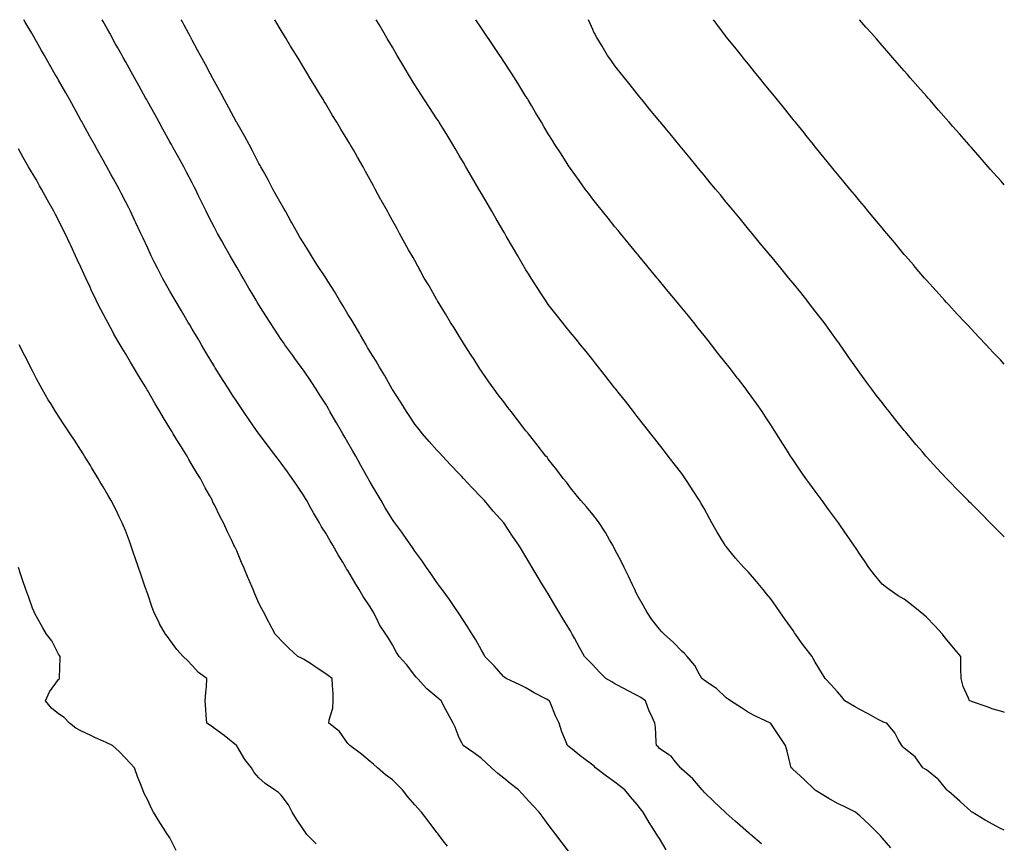
# Model space of a CAD drawing. Units: inches. Extents: x 979043 to 981683, y 7332218 to 7334858.
# Drawn here: x 981241 to 981683, y 7334488 to 7334858 of the extents above; entities that cross this region are included whole.
import ezdxf

# ---------------------------------------------------------------- set-up
doc = ezdxf.new("R2010")
doc.units = ezdxf.units.IN
doc.header["$MEASUREMENT"] = 0
doc.layers.add('Contour_97907332', color=7, linetype='Continuous', true_color=0x1c443f)

msp = doc.modelspace()

# ---------------------------------------------------------------- linework, layer by layer
at = {"layer": 'Contour_97907332'}
for points in [[(981488.05, 7334483.21, 3272), (981484.3, 7334488.17, 3272), (981481.47, 7334491.92, 3272), (981480, 7334493.87, 3272), (981478.05, 7334496.45, 3272), (981475.7, 7334499.57, 3272), (981473.93, 7334501.92, 3272), (981471.1, 7334504.97, 3272), (981468.05, 7334508.31, 3272), (981466.32, 7334510.19, 3272), (981464.76, 7334511.92, 3272), (981460.88, 7334514.76, 3272), (981458.05, 7334517.16, 3272), (981455.46, 7334519.34, 3272), (981452.52, 7334521.92, 3272), (981450.2, 7334524.07, 3272), (981448.05, 7334526.04, 3272), (981444.69, 7334528.56, 3272), (981439.88, 7334531.92, 3272), (981439.22, 7334533.09, 3272), (981438.05, 7334535.36, 3272), (981436.25, 7334540.12, 3272), (981435.34, 7334541.92, 3272), (981432.72, 7334546.59, 3272), (981432.07, 7334547.9, 3272), (981430, 7334551.92, 3272), (981428.94, 7334552.81, 3272), (981428.05, 7334553.6, 3272), (981423.53, 7334557.4, 3272), (981419.23, 7334561.92, 3272), (981418.69, 7334562.56, 3272), (981418.05, 7334563.39, 3272), (981414.37, 7334568.23, 3272), (981411.07, 7334571.92, 3272), (981409.88, 7334573.75, 3272), (981408.05, 7334577.18, 3272), (981406.3, 7334580.17, 3272), (981405.07, 7334581.92, 3272), (981402.26, 7334586.13, 3272), (981400.92, 7334589.05, 3272), (981399.43, 7334591.92, 3272), (981398.9, 7334592.77, 3272), (981398.05, 7334594.13, 3272), (981394.9, 7334598.77, 3272), (981393.13, 7334601.92, 3272), (981391.2, 7334605.07, 3272), (981388.05, 7334610.48, 3272), (981387.47, 7334611.34, 3272), (981387.14, 7334611.92, 3272), (981385.72, 7334614.25, 3272), (981383.66, 7334617.53, 3272), (981381.2, 7334621.92, 3272), (981380.04, 7334623.91, 3272), (981378.05, 7334627.32, 3272), (981376.23, 7334630.1, 3272), (981375.22, 7334631.92, 3272), (981372.58, 7334636.45, 3272), (981371.42, 7334638.55, 3272), (981369.53, 7334641.92, 3272), (981368.99, 7334642.86, 3272), (981368.05, 7334644.44, 3272), (981365.01, 7334648.88, 3272), (981362.96, 7334651.92, 3272), (981360.95, 7334654.82, 3272), (981358.05, 7334658.82, 3272), (981356.68, 7334660.55, 3272), (981355.63, 7334661.92, 3272), (981352.34, 7334666.21, 3272), (981348.17, 7334671.8, 3272), (981348.08, 7334671.92, 3272), (981348.07, 7334671.94, 3272), (981348.05, 7334671.96, 3272), (981343.96, 7334677.83, 3272), (981341.16, 7334681.92, 3272), (981339.9, 7334683.77, 3272), (981338.05, 7334686.49, 3272), (981335.88, 7334689.75, 3272), (981334.47, 7334691.92, 3272), (981331.98, 7334695.84, 3272), (981328.37, 7334701.6, 3272), (981328.17, 7334701.92, 3272), (981328.13, 7334701.99, 3272), (981328.05, 7334702.12, 3272), (981324.4, 7334708.27, 3272), (981322.24, 7334711.92, 3272), (981320.68, 7334714.55, 3272), (981318.05, 7334718.99, 3272), (981316.96, 7334720.83, 3272), (981316.31, 7334721.92, 3272), (981313.81, 7334726.16, 3272), (981313.25, 7334727.12, 3272), (981310.42, 7334731.92, 3272), (981309.55, 7334733.42, 3272), (981308.05, 7334736.02, 3272), (981305.91, 7334739.79, 3272), (981304.75, 7334741.92, 3272), (981302.47, 7334746.34, 3272), (981301.3, 7334748.67, 3272), (981299.65, 7334751.92, 3272), (981299.12, 7334753, 3272), (981298.05, 7334755.31, 3272), (981295.97, 7334759.84, 3272), (981295, 7334761.92, 3272), (981292.8, 7334766.66, 3272), (981292.33, 7334767.64, 3272), (981290.32, 7334771.92, 3272), (981289.56, 7334773.43, 3272), (981288.05, 7334776.38, 3272), (981286.17, 7334780.05, 3272), (981285.19, 7334781.92, 3272), (981282.67, 7334786.53, 3272), (981281.71, 7334788.26, 3272), (981279.69, 7334791.92, 3272), (981279.1, 7334792.97, 3272), (981278.05, 7334794.87, 3272), (981275.53, 7334799.4, 3272), (981274.13, 7334801.92, 3272), (981271.97, 7334805.83, 3272), (981269.26, 7334810.71, 3272), (981268.59, 7334811.92, 3272), (981268.4, 7334812.27, 3272), (981268.05, 7334812.9, 3272), (981264.82, 7334818.69, 3272), (981263.02, 7334821.92, 3272), (981261.23, 7334825.11, 3272), (981258.05, 7334830.8, 3272), (981257.64, 7334831.51, 3272), (981256.55, 7334833.42, 3272), (981254, 7334837.87, 3272), (981251.68, 7334841.92, 3272), (981250.36, 7334844.23, 3272), (981248.05, 7334848.27, 3272), (981246.71, 7334850.58, 3272), (981245.94, 7334851.92, 3272), (981243.05, 7334856.92, 3272), (981242.42, 7334858, 3272)], [(981531.11, 7334484.98, 3271), (981528.05, 7334490.13, 3271), (981527.34, 7334491.2, 3271), (981526.9, 7334491.92, 3271), (981524.82, 7334495.15, 3271), (981523.42, 7334497.29, 3271), (981520.64, 7334501.92, 3271), (981519.53, 7334503.41, 3271), (981518.05, 7334505.44, 3271), (981514.99, 7334508.87, 3271), (981512.5, 7334511.92, 3271), (981510, 7334513.87, 3271), (981508.05, 7334515.43, 3271), (981504.2, 7334518.07, 3271), (981499.32, 7334521.92, 3271), (981498.67, 7334522.54, 3271), (981498.05, 7334523.06, 3271), (981493.4, 7334526.57, 3271), (981493, 7334526.87, 3271), (981488.05, 7334530.89, 3271), (981487.46, 7334531.33, 3271), (981486.65, 7334531.92, 3271), (981485.81, 7334534.15, 3271), (981484.23, 7334538.1, 3271), (981482.92, 7334541.92, 3271), (981481.36, 7334545.23, 3271), (981479.04, 7334550.93, 3271), (981478.61, 7334551.92, 3271), (981478.26, 7334552.13, 3271), (981478.05, 7334552.25, 3271), (981477.33, 7334552.64, 3271), (981471.73, 7334555.6, 3271), (981468.05, 7334557.74, 3271), (981465.33, 7334559.2, 3271), (981459.12, 7334561.92, 3271), (981458.52, 7334562.38, 3271), (981458.05, 7334562.8, 3271), (981453.79, 7334567.66, 3271), (981449.62, 7334571.92, 3271), (981449.07, 7334572.94, 3271), (981448.05, 7334574.74, 3271), (981445.52, 7334579.39, 3271), (981443.86, 7334581.92, 3271), (981441.65, 7334585.52, 3271), (981438.05, 7334591, 3271), (981437.7, 7334591.56, 3271), (981437.44, 7334591.92, 3271), (981436.07, 7334593.91, 3271), (981433.62, 7334597.49, 3271), (981430.36, 7334601.92, 3271), (981429.4, 7334603.27, 3271), (981428.05, 7334605.1, 3271), (981425.35, 7334609.22, 3271), (981423.41, 7334611.92, 3271), (981421.2, 7334615.08, 3271), (981418.05, 7334619.27, 3271), (981417.01, 7334620.89, 3271), (981416.3, 7334621.92, 3271), (981412.92, 7334626.79, 3271), (981412.19, 7334627.78, 3271), (981409.17, 7334631.92, 3271), (981408.68, 7334632.56, 3271), (981408.05, 7334633.42, 3271), (981404.84, 7334638.71, 3271), (981402.92, 7334641.92, 3271), (981401.12, 7334644.99, 3271), (981398.05, 7334650.26, 3271), (981397.45, 7334651.33, 3271), (981397.13, 7334651.92, 3271), (981395.97, 7334654, 3271), (981393.88, 7334657.75, 3271), (981391.54, 7334661.92, 3271), (981390.28, 7334664.15, 3271), (981388.05, 7334668.03, 3271), (981386.62, 7334670.5, 3271), (981385.8, 7334671.92, 3271), (981382.94, 7334676.82, 3271), (981382.66, 7334677.32, 3271), (981379.96, 7334681.92, 3271), (981379.26, 7334683.13, 3271), (981378.05, 7334685.18, 3271), (981375.44, 7334689.31, 3271), (981373.77, 7334691.92, 3271), (981371.51, 7334695.38, 3271), (981368.05, 7334700.54, 3271), (981367.46, 7334701.33, 3271), (981367.02, 7334701.92, 3271), (981364.17, 7334705.79, 3271), (981363.22, 7334707.09, 3271), (981359.74, 7334711.92, 3271), (981359.04, 7334712.91, 3271), (981358.05, 7334714.34, 3271), (981355.01, 7334718.88, 3271), (981353.05, 7334721.92, 3271), (981351.11, 7334724.98, 3271), (981348.05, 7334729.89, 3271), (981347.28, 7334731.15, 3271), (981346.82, 7334731.92, 3271), (981345.05, 7334734.92, 3271), (981343.57, 7334737.43, 3271), (981340.92, 7334741.92, 3271), (981339.86, 7334743.73, 3271), (981338.05, 7334746.85, 3271), (981336.19, 7334750.06, 3271), (981335.12, 7334751.92, 3271), (981332.56, 7334756.44, 3271), (981331.32, 7334758.65, 3271), (981329.49, 7334761.92, 3271), (981328.98, 7334762.85, 3271), (981328.05, 7334764.62, 3271), (981325.57, 7334769.44, 3271), (981324.33, 7334771.92, 3271), (981322.26, 7334776.13, 3271), (981320.8, 7334779.17, 3271), (981319.47, 7334781.92, 3271), (981318.99, 7334782.86, 3271), (981318.05, 7334784.67, 3271), (981315.57, 7334789.44, 3271), (981314.26, 7334791.92, 3271), (981312.05, 7334795.92, 3271), (981309.56, 7334800.41, 3271), (981308.72, 7334801.92, 3271), (981308.49, 7334802.35, 3271), (981308.05, 7334803.14, 3271), (981304.92, 7334808.79, 3271), (981303.19, 7334811.92, 3271), (981301.35, 7334815.22, 3271), (981298.05, 7334821.16, 3271), (981297.78, 7334821.65, 3271), (981297.63, 7334821.92, 3271), (981297.1, 7334822.87, 3271), (981294.21, 7334828.08, 3271), (981292.08, 7334831.92, 3271), (981290.65, 7334834.52, 3271), (981288.05, 7334839.2, 3271), (981287.07, 7334840.95, 3271), (981286.54, 7334841.92, 3271), (981284.65, 7334845.32, 3271), (981283.51, 7334847.37, 3271), (981280.98, 7334851.92, 3271), (981279.93, 7334853.8, 3271), (981278.05, 7334857.2, 3271), (981277.61, 7334858, 3271)], [(981573.83, 7334487.7, 3270), (981568.9, 7334491.92, 3270), (981568.43, 7334492.3, 3270), (981568.05, 7334492.64, 3270), (981563.11, 7334496.97, 3270), (981562.12, 7334497.85, 3270), (981558.05, 7334501.47, 3270), (981557.6, 7334501.92, 3270), (981552.63, 7334506.51, 3270), (981548.05, 7334510.96, 3270), (981547.63, 7334511.5, 3270), (981547.29, 7334511.92, 3270), (981543.02, 7334516.89, 3270), (981538.05, 7334521.33, 3270), (981537.77, 7334521.64, 3270), (981537.43, 7334521.92, 3270), (981534.62, 7334525.35, 3270), (981533.26, 7334527.13, 3270), (981532.25, 7334527.73, 3270), (981528.05, 7334530.57, 3270), (981527.4, 7334531.27, 3270), (981526.76, 7334531.92, 3270), (981526.58, 7334533.39, 3270), (981526.28, 7334540.15, 3270), (981526.02, 7334541.92, 3270), (981524.34, 7334545.63, 3270), (981523.46, 7334547.33, 3270), (981521.82, 7334551.92, 3270), (981519.62, 7334553.49, 3270), (981518.05, 7334554.36, 3270), (981513.11, 7334556.97, 3270), (981512.87, 7334557.1, 3270), (981508.05, 7334559.64, 3270), (981506.57, 7334560.43, 3270), (981503.99, 7334561.92, 3270), (981501.02, 7334564.88, 3270), (981498.05, 7334568.15, 3270), (981496.17, 7334570.04, 3270), (981494.39, 7334571.92, 3270), (981492.1, 7334575.98, 3270), (981489.87, 7334580.11, 3270), (981488.87, 7334581.92, 3270), (981488.58, 7334582.44, 3270), (981488.05, 7334583.38, 3270), (981484.81, 7334588.68, 3270), (981482.85, 7334591.92, 3270), (981481.05, 7334594.92, 3270), (981478.05, 7334599.97, 3270), (981477.31, 7334601.18, 3270), (981476.87, 7334601.92, 3270), (981475.09, 7334604.88, 3270), (981473.56, 7334607.43, 3270), (981470.89, 7334611.92, 3270), (981469.83, 7334613.7, 3270), (981468.05, 7334616.7, 3270), (981466.05, 7334619.91, 3270), (981464.79, 7334621.92, 3270), (981462.05, 7334625.92, 3270), (981458.08, 7334631.89, 3270), (981458.05, 7334631.93, 3270), (981453.33, 7334637.2, 3270), (981449.39, 7334641.92, 3270), (981448.74, 7334642.61, 3270), (981448.05, 7334643.36, 3270), (981443.81, 7334647.68, 3270), (981439.97, 7334651.92, 3270), (981439.04, 7334652.9, 3270), (981438.05, 7334653.95, 3270), (981434.09, 7334657.96, 3270), (981430.48, 7334661.92, 3270), (981429.33, 7334663.19, 3270), (981428.05, 7334664.57, 3270), (981424.54, 7334668.42, 3270), (981421.57, 7334671.92, 3270), (981420.01, 7334673.88, 3270), (981418.05, 7334676.34, 3270), (981415.81, 7334679.68, 3270), (981414.33, 7334681.92, 3270), (981411.95, 7334685.82, 3270), (981408.05, 7334691.83, 3270), (981408.02, 7334691.89, 3270), (981407.93, 7334692.04, 3270), (981404.4, 7334698.27, 3270), (981402.19, 7334701.92, 3270), (981400.67, 7334704.54, 3270), (981398.05, 7334708.72, 3270), (981396.89, 7334710.76, 3270), (981396.21, 7334711.92, 3270), (981393.7, 7334716.27, 3270), (981393.23, 7334717.1, 3270), (981390.34, 7334721.92, 3270), (981389.51, 7334723.38, 3270), (981388.05, 7334725.7, 3270), (981385.73, 7334729.6, 3270), (981384.32, 7334731.92, 3270), (981381.97, 7334735.84, 3270), (981378.2, 7334741.77, 3270), (981378.11, 7334741.92, 3270), (981378.08, 7334741.95, 3270), (981378.05, 7334742, 3270), (981374.13, 7334748.01, 3270), (981371.6, 7334751.92, 3270), (981370.28, 7334754.15, 3270), (981368.05, 7334757.75, 3270), (981366.49, 7334760.36, 3270), (981365.58, 7334761.92, 3270), (981362.88, 7334766.75, 3270), (981362.42, 7334767.55, 3270), (981359.93, 7334771.92, 3270), (981359.29, 7334773.16, 3270), (981358.05, 7334775.22, 3270), (981355.65, 7334779.52, 3270), (981354.32, 7334781.92, 3270), (981352.2, 7334786.07, 3270), (981349.94, 7334790.03, 3270), (981348.9, 7334791.92, 3270), (981348.6, 7334792.47, 3270), (981348.05, 7334793.43, 3270), (981345.18, 7334799.04, 3270), (981343.61, 7334801.92, 3270), (981341.66, 7334805.53, 3270), (981338.05, 7334811.84, 3270), (981338.02, 7334811.89, 3270), (981338.01, 7334811.92, 3270), (981337.95, 7334812.01, 3270), (981334.57, 7334818.45, 3270), (981332.61, 7334821.92, 3270), (981331.03, 7334824.9, 3270), (981328.05, 7334830.25, 3270), (981327.47, 7334831.34, 3270), (981327.15, 7334831.92, 3270), (981326.13, 7334833.85, 3270), (981324.01, 7334837.88, 3270), (981321.77, 7334841.92, 3270), (981320.5, 7334844.37, 3270), (981318.05, 7334848.78, 3270), (981316.97, 7334850.84, 3270), (981316.36, 7334851.92, 3270), (981314.47, 7334855.5, 3270), (981313.5, 7334857.37, 3270), (981313.15, 7334858, 3270)], [(981632.07, 7334485.94, 3269), (981628.05, 7334490.48, 3269), (981627.4, 7334491.27, 3269), (981626.78, 7334491.92, 3269), (981622.43, 7334496.3, 3269), (981618.05, 7334500.27, 3269), (981617.2, 7334501.07, 3269), (981616.13, 7334501.92, 3269), (981610.75, 7334504.62, 3269), (981608.05, 7334505.8, 3269), (981604.15, 7334508.02, 3269), (981598.42, 7334511.54, 3269), (981598.05, 7334511.77, 3269), (981597.96, 7334511.83, 3269), (981597.85, 7334511.92, 3269), (981592.84, 7334516.7, 3269), (981588.05, 7334521.15, 3269), (981587.65, 7334521.52, 3269), (981587.25, 7334521.92, 3269), (981586.95, 7334523.03, 3269), (981585.45, 7334529.32, 3269), (981584.62, 7334531.92, 3269), (981582.04, 7334535.91, 3269), (981578.05, 7334541.76, 3269), (981577.97, 7334541.85, 3269), (981577.89, 7334541.92, 3269), (981571.15, 7334545.02, 3269), (981568.05, 7334546.71, 3269), (981564.92, 7334548.79, 3269), (981559.92, 7334551.92, 3269), (981558.86, 7334552.73, 3269), (981558.05, 7334553.33, 3269), (981553.67, 7334557.54, 3269), (981550.17, 7334559.8, 3269), (981548.05, 7334561.28, 3269), (981547.69, 7334561.55, 3269), (981547.14, 7334561.92, 3269), (981545.82, 7334564.15, 3269), (981543.91, 7334567.78, 3269), (981540.44, 7334571.92, 3269), (981539.29, 7334573.16, 3269), (981538.05, 7334574.35, 3269), (981534.32, 7334578.19, 3269), (981530.19, 7334581.92, 3269), (981529.12, 7334582.99, 3269), (981528.05, 7334584.13, 3269), (981524.68, 7334588.55, 3269), (981522.37, 7334591.92, 3269), (981520.82, 7334594.69, 3269), (981518.05, 7334599.56, 3269), (981517.3, 7334601.17, 3269), (981516.92, 7334601.92, 3269), (981515.9, 7334604.07, 3269), (981514.1, 7334607.97, 3269), (981512.13, 7334611.92, 3269), (981510.81, 7334614.68, 3269), (981508.05, 7334619.91, 3269), (981507.4, 7334621.27, 3269), (981507.04, 7334621.92, 3269), (981505.64, 7334624.34, 3269), (981503.78, 7334627.65, 3269), (981500.96, 7334631.92, 3269), (981499.75, 7334633.62, 3269), (981498.05, 7334635.73, 3269), (981495.32, 7334639.19, 3269), (981492.76, 7334641.92, 3269), (981490.67, 7334644.54, 3269), (981488.05, 7334647.71, 3269), (981486.29, 7334650.16, 3269), (981484.81, 7334651.92, 3269), (981481.91, 7334655.77, 3269), (981478.05, 7334660.61, 3269), (981477.5, 7334661.37, 3269), (981477.03, 7334661.92, 3269), (981473.57, 7334666.4, 3269), (981473.12, 7334666.99, 3269), (981469.15, 7334671.92, 3269), (981468.67, 7334672.55, 3269), (981468.05, 7334673.33, 3269), (981464.29, 7334678.17, 3269), (981461.38, 7334681.92, 3269), (981459.93, 7334683.8, 3269), (981458.05, 7334686.26, 3269), (981455.6, 7334689.47, 3269), (981453.77, 7334691.92, 3269), (981451.42, 7334695.29, 3269), (981448.05, 7334700.12, 3269), (981447.32, 7334701.18, 3269), (981446.82, 7334701.92, 3269), (981444.71, 7334705.26, 3269), (981443.43, 7334707.3, 3269), (981440.39, 7334711.92, 3269), (981439.5, 7334713.37, 3269), (981438.05, 7334715.74, 3269), (981435.72, 7334719.59, 3269), (981434.2, 7334721.92, 3269), (981431.9, 7334725.77, 3269), (981428.33, 7334731.64, 3269), (981428.17, 7334731.92, 3269), (981428.12, 7334731.99, 3269), (981428.05, 7334732.12, 3269), (981424.49, 7334738.36, 3269), (981422.37, 7334741.92, 3269), (981420.81, 7334744.68, 3269), (981418.05, 7334749.8, 3269), (981417.3, 7334751.17, 3269), (981416.85, 7334751.92, 3269), (981415.31, 7334754.66, 3269), (981413.67, 7334757.53, 3269), (981411.28, 7334761.92, 3269), (981410.11, 7334763.98, 3269), (981408.05, 7334767.84, 3269), (981406.58, 7334770.44, 3269), (981405.78, 7334771.92, 3269), (981402.98, 7334776.85, 3269), (981402.84, 7334777.13, 3269), (981400.3, 7334781.92, 3269), (981399.48, 7334783.35, 3269), (981398.05, 7334786.01, 3269), (981395.94, 7334789.81, 3269), (981394.88, 7334791.92, 3269), (981392.33, 7334796.2, 3269), (981390.48, 7334799.49, 3269), (981389.09, 7334801.92, 3269), (981388.69, 7334802.57, 3269), (981388.05, 7334803.67, 3269), (981384.9, 7334808.77, 3269), (981383.01, 7334811.92, 3269), (981381.14, 7334815.01, 3269), (981378.05, 7334820.23, 3269), (981377.41, 7334821.28, 3269), (981377.01, 7334821.92, 3269), (981375.36, 7334824.61, 3269), (981373.6, 7334827.47, 3269), (981370.92, 7334831.92, 3269), (981369.83, 7334833.7, 3269), (981368.05, 7334836.7, 3269), (981366.07, 7334839.94, 3269), (981364.87, 7334841.92, 3269), (981362.29, 7334846.16, 3269), (981359.99, 7334849.97, 3269), (981358.82, 7334851.92, 3269), (981358.53, 7334852.4, 3269), (981358.05, 7334853.2, 3269), (981355.25, 7334858, 3269)], [(981683, 7334493.8, 3268), (981680.95, 7334494.82, 3268), (981678.05, 7334496.33, 3268), (981674.46, 7334498.32, 3268), (981668.6, 7334501.92, 3268), (981668.27, 7334502.14, 3268), (981668.05, 7334502.31, 3268), (981664.77, 7334505.2, 3268), (981662.94, 7334506.81, 3268), (981658.05, 7334511.16, 3268), (981657.65, 7334511.52, 3268), (981657.2, 7334511.92, 3268), (981653.28, 7334516.69, 3268), (981653.08, 7334516.95, 3268), (981652.86, 7334517.11, 3268), (981648.05, 7334520.89, 3268), (981647.44, 7334521.31, 3268), (981646.43, 7334521.92, 3268), (981642.94, 7334526.81, 3268), (981638.05, 7334530.68, 3268), (981637.43, 7334531.3, 3268), (981636.95, 7334531.92, 3268), (981635.35, 7334534.62, 3268), (981633.77, 7334537.65, 3268), (981630.26, 7334541.92, 3268), (981628.57, 7334542.44, 3268), (981628.05, 7334542.69, 3268), (981626.36, 7334543.61, 3268), (981622.1, 7334545.97, 3268), (981618.05, 7334548.08, 3268), (981615.61, 7334549.48, 3268), (981611.31, 7334551.92, 3268), (981609.93, 7334553.8, 3268), (981608.05, 7334555.99, 3268), (981605.26, 7334559.13, 3268), (981602.48, 7334561.92, 3268), (981600.82, 7334564.69, 3268), (981598.05, 7334569.33, 3268), (981597.12, 7334570.99, 3268), (981596.64, 7334571.92, 3268), (981592.84, 7334576.71, 3268), (981591.88, 7334578.09, 3268), (981589.16, 7334581.92, 3268), (981588.7, 7334582.57, 3268), (981588.05, 7334583.52, 3268), (981584.59, 7334588.47, 3268), (981582.17, 7334591.92, 3268), (981580.48, 7334594.35, 3268), (981578.05, 7334597.81, 3268), (981576.18, 7334600.06, 3268), (981574.63, 7334601.92, 3268), (981571.64, 7334605.51, 3268), (981568.05, 7334609.79, 3268), (981566.99, 7334610.85, 3268), (981565.94, 7334611.92, 3268), (981562.2, 7334616.07, 3268), (981558.05, 7334621.3, 3268), (981557.78, 7334621.65, 3268), (981557.6, 7334621.92, 3268), (981556.86, 7334623.11, 3268), (981553.9, 7334627.77, 3268), (981551.55, 7334631.92, 3268), (981550.31, 7334634.18, 3268), (981548.05, 7334638.32, 3268), (981546.76, 7334640.63, 3268), (981546.02, 7334641.92, 3268), (981542.93, 7334646.8, 3268), (981542.46, 7334647.5, 3268), (981539.58, 7334651.92, 3268), (981538.96, 7334652.82, 3268), (981538.05, 7334654.05, 3268), (981534.65, 7334658.52, 3268), (981532.02, 7334661.92, 3268), (981530.28, 7334664.15, 3268), (981528.05, 7334666.99, 3268), (981525.88, 7334669.75, 3268), (981524.17, 7334671.92, 3268), (981521.49, 7334675.36, 3268), (981518.05, 7334679.74, 3268), (981517.09, 7334680.96, 3268), (981516.34, 7334681.92, 3268), (981512.7, 7334686.57, 3268), (981510.12, 7334689.85, 3268), (981508.49, 7334691.92, 3268), (981508.29, 7334692.17, 3268), (981508.05, 7334692.49, 3268), (981503.89, 7334697.76, 3268), (981500.62, 7334701.92, 3268), (981499.48, 7334703.35, 3268), (981498.05, 7334705.13, 3268), (981495.03, 7334708.9, 3268), (981492.58, 7334711.92, 3268), (981490.54, 7334714.41, 3268), (981488.05, 7334717.44, 3268), (981486.06, 7334719.92, 3268), (981484.48, 7334721.92, 3268), (981481.63, 7334725.5, 3268), (981478.05, 7334730.1, 3268), (981477.31, 7334731.18, 3268), (981476.82, 7334731.92, 3268), (981474.46, 7334735.51, 3268), (981473.34, 7334737.21, 3268), (981470.32, 7334741.92, 3268), (981469.44, 7334743.31, 3268), (981468.05, 7334745.58, 3268), (981465.72, 7334749.58, 3268), (981464.35, 7334751.92, 3268), (981462.03, 7334755.9, 3268), (981459.19, 7334760.78, 3268), (981458.53, 7334761.92, 3268), (981458.35, 7334762.22, 3268), (981458.05, 7334762.74, 3268), (981454.67, 7334768.54, 3268), (981452.7, 7334771.92, 3268), (981450.99, 7334774.86, 3268), (981448.05, 7334779.88, 3268), (981447.3, 7334781.17, 3268), (981446.86, 7334781.92, 3268), (981445.21, 7334784.77, 3268), (981443.62, 7334787.49, 3268), (981441.04, 7334791.92, 3268), (981439.93, 7334793.8, 3268), (981438.05, 7334797.04, 3268), (981436.25, 7334800.12, 3268), (981435.21, 7334801.92, 3268), (981432.51, 7334806.39, 3268), (981430.76, 7334809.21, 3268), (981429.09, 7334811.92, 3268), (981428.67, 7334812.55, 3268), (981428.05, 7334813.5, 3268), (981424.71, 7334818.58, 3268), (981422.5, 7334821.92, 3268), (981420.73, 7334824.6, 3268), (981418.05, 7334828.79, 3268), (981416.85, 7334830.72, 3268), (981416.13, 7334831.92, 3268), (981413.36, 7334836.6, 3268), (981413.13, 7334837, 3268), (981410.22, 7334841.92, 3268), (981409.42, 7334843.28, 3268), (981408.05, 7334845.61, 3268), (981405.72, 7334849.58, 3268), (981404.34, 7334851.92, 3268), (981402.01, 7334855.88, 3268), (981400.75, 7334858, 3268)], [(981683, 7334546.77, 3267), (981682.92, 7334546.8, 3267), (981678.05, 7334548.24, 3267), (981675.33, 7334549.2, 3267), (981668.32, 7334551.65, 3267), (981668.05, 7334551.74, 3267), (981667.9, 7334551.78, 3267), (981667.29, 7334551.92, 3267), (981666.86, 7334553.11, 3267), (981664.58, 7334558.46, 3267), (981663.57, 7334561.92, 3267), (981663.51, 7334566.46, 3267), (981663.51, 7334567.38, 3267), (981663.45, 7334571.92, 3267), (981660.99, 7334574.86, 3267), (981658.05, 7334578.34, 3267), (981656.46, 7334580.32, 3267), (981655.2, 7334581.92, 3267), (981651.8, 7334585.67, 3267), (981648.05, 7334589.54, 3267), (981646.79, 7334590.66, 3267), (981645.23, 7334591.92, 3267), (981641.29, 7334595.16, 3267), (981638.05, 7334597.66, 3267), (981635.31, 7334599.18, 3267), (981631.21, 7334601.92, 3267), (981629.39, 7334603.26, 3267), (981628.05, 7334604.44, 3267), (981624.64, 7334608.51, 3267), (981622.15, 7334611.92, 3267), (981620.46, 7334614.34, 3267), (981618.05, 7334617.89, 3267), (981616.46, 7334620.33, 3267), (981615.43, 7334621.92, 3267), (981612.4, 7334626.26, 3267), (981609.39, 7334630.58, 3267), (981608.46, 7334631.92, 3267), (981608.05, 7334632.47, 3267), (981604.06, 7334637.93, 3267), (981601.17, 7334641.92, 3267), (981599.83, 7334643.7, 3267), (981598.05, 7334646.09, 3267), (981595.58, 7334649.45, 3267), (981593.8, 7334651.92, 3267), (981591.41, 7334655.28, 3267), (981588.05, 7334660.22, 3267), (981587.38, 7334661.25, 3267), (981586.96, 7334661.92, 3267), (981585.12, 7334664.85, 3267), (981583.52, 7334667.39, 3267), (981580.68, 7334671.92, 3267), (981579.65, 7334673.52, 3267), (981578.05, 7334676, 3267), (981575.72, 7334679.59, 3267), (981574.15, 7334681.92, 3267), (981571.64, 7334685.51, 3267), (981568.05, 7334690.5, 3267), (981567.44, 7334691.32, 3267), (981567, 7334691.92, 3267), (981563.53, 7334696.44, 3267), (981563.12, 7334696.98, 3267), (981559.29, 7334701.92, 3267), (981558.74, 7334702.62, 3267), (981558.05, 7334703.5, 3267), (981554.34, 7334708.21, 3267), (981551.4, 7334711.92, 3267), (981549.92, 7334713.79, 3267), (981548.05, 7334716.13, 3267), (981545.48, 7334719.35, 3267), (981543.42, 7334721.92, 3267), (981541.01, 7334724.87, 3267), (981538.05, 7334728.51, 3267), (981536.52, 7334730.39, 3267), (981535.27, 7334731.92, 3267), (981532.01, 7334735.89, 3267), (981528.05, 7334740.71, 3267), (981527.5, 7334741.37, 3267), (981527.05, 7334741.92, 3267), (981522.99, 7334746.86, 3267), (981522.39, 7334747.59, 3267), (981518.8, 7334751.92, 3267), (981518.46, 7334752.33, 3267), (981518.05, 7334752.83, 3267), (981513.95, 7334757.81, 3267), (981510.56, 7334761.92, 3267), (981509.43, 7334763.3, 3267), (981508.05, 7334764.97, 3267), (981504.93, 7334768.8, 3267), (981502.44, 7334771.92, 3267), (981500.49, 7334774.36, 3267), (981498.05, 7334777.43, 3267), (981496.12, 7334779.99, 3267), (981494.69, 7334781.92, 3267), (981491.89, 7334785.76, 3267), (981488.05, 7334791.11, 3267), (981487.73, 7334791.6, 3267), (981487.52, 7334791.92, 3267), (981486.56, 7334793.42, 3267), (981483.79, 7334797.67, 3267), (981481.09, 7334801.92, 3267), (981479.91, 7334803.78, 3267), (981478.05, 7334806.76, 3267), (981476.12, 7334809.99, 3267), (981474.97, 7334811.92, 3267), (981472.39, 7334816.26, 3267), (981470.47, 7334819.5, 3267), (981469.04, 7334821.92, 3267), (981468.67, 7334822.54, 3267), (981468.05, 7334823.54, 3267), (981464.86, 7334828.72, 3267), (981462.85, 7334831.92, 3267), (981460.97, 7334834.84, 3267), (981458.05, 7334839.25, 3267), (981456.99, 7334840.86, 3267), (981456.27, 7334841.92, 3267), (981452.97, 7334846.84, 3267), (981452.65, 7334847.32, 3267), (981449.52, 7334851.92, 3267), (981448.95, 7334852.81, 3267), (981448.05, 7334854.16, 3267), (981445.59, 7334858, 3267)], [(981683, 7334625.62, 3266), (981682.38, 7334626.24, 3266), (981678.05, 7334630.55, 3266), (981677.37, 7334631.24, 3266), (981676.69, 7334631.92, 3266), (981672.4, 7334636.27, 3266), (981668.05, 7334640.58, 3266), (981667.38, 7334641.25, 3266), (981666.7, 7334641.92, 3266), (981662.44, 7334646.31, 3266), (981658.05, 7334650.78, 3266), (981657.49, 7334651.36, 3266), (981656.96, 7334651.92, 3266), (981652.69, 7334656.56, 3266), (981648.05, 7334661.58, 3266), (981647.89, 7334661.76, 3266), (981647.76, 7334661.92, 3266), (981646.17, 7334663.8, 3266), (981643.31, 7334667.18, 3266), (981639.33, 7334671.92, 3266), (981638.74, 7334672.61, 3266), (981638.05, 7334673.42, 3266), (981634.26, 7334678.14, 3266), (981631.25, 7334681.92, 3266), (981629.83, 7334683.7, 3266), (981628.05, 7334685.94, 3266), (981625.46, 7334689.34, 3266), (981623.53, 7334691.92, 3266), (981621.18, 7334695.05, 3266), (981618.05, 7334699.33, 3266), (981616.98, 7334700.85, 3266), (981616.23, 7334701.92, 3266), (981612.86, 7334706.73, 3266), (981612, 7334707.97, 3266), (981609.24, 7334711.92, 3266), (981608.74, 7334712.61, 3266), (981608.05, 7334713.58, 3266), (981604.55, 7334718.42, 3266), (981602, 7334721.92, 3266), (981600.29, 7334724.16, 3266), (981598.05, 7334727.06, 3266), (981595.92, 7334729.79, 3266), (981594.25, 7334731.92, 3266), (981591.5, 7334735.36, 3266), (981588.05, 7334739.62, 3266), (981587.01, 7334740.88, 3266), (981586.17, 7334741.92, 3266), (981582.51, 7334746.38, 3266), (981578.05, 7334751.83, 3266), (981577.98, 7334751.92, 3266), (981577.64, 7334752.33, 3266), (981573.49, 7334757.36, 3266), (981569.72, 7334761.92, 3266), (981568.97, 7334762.84, 3266), (981568.05, 7334763.95, 3266), (981564.45, 7334768.31, 3266), (981561.47, 7334771.92, 3266), (981559.92, 7334773.8, 3266), (981558.05, 7334776.08, 3266), (981555.41, 7334779.28, 3266), (981553.24, 7334781.92, 3266), (981550.89, 7334784.77, 3266), (981548.05, 7334788.19, 3266), (981546.36, 7334790.24, 3266), (981544.97, 7334791.92, 3266), (981541.85, 7334795.71, 3266), (981538.05, 7334800.31, 3266), (981537.32, 7334801.19, 3266), (981536.72, 7334801.92, 3266), (981532.82, 7334806.68, 3266), (981530.63, 7334809.34, 3266), (981528.51, 7334811.92, 3266), (981528.3, 7334812.17, 3266), (981528.05, 7334812.48, 3266), (981523.78, 7334817.65, 3266), (981520.26, 7334821.92, 3266), (981519.26, 7334823.14, 3266), (981518.05, 7334824.62, 3266), (981514.81, 7334828.68, 3266), (981512.25, 7334831.92, 3266), (981510.41, 7334834.28, 3266), (981508.05, 7334837.31, 3266), (981506.11, 7334839.98, 3266), (981504.72, 7334841.92, 3266), (981502.24, 7334846.11, 3266), (981499.92, 7334850.05, 3266), (981498.82, 7334851.92, 3266), (981498.59, 7334852.46, 3266), (981498.05, 7334853.66, 3266), (981496.17, 7334858, 3266)], [(981683, 7334703.23, 3265), (981681.23, 7334705.1, 3265), (981678.05, 7334708.51, 3265), (981676.4, 7334710.27, 3265), (981674.85, 7334711.92, 3265), (981671.55, 7334715.42, 3265), (981668.05, 7334719.14, 3265), (981666.7, 7334720.57, 3265), (981665.44, 7334721.92, 3265), (981661.87, 7334725.74, 3265), (981658.05, 7334729.83, 3265), (981657.05, 7334730.93, 3265), (981656.16, 7334731.92, 3265), (981652.32, 7334736.19, 3265), (981648.05, 7334740.91, 3265), (981647.59, 7334741.46, 3265), (981647.19, 7334741.92, 3265), (981642.99, 7334746.86, 3265), (981642.15, 7334747.82, 3265), (981638.59, 7334751.92, 3265), (981638.34, 7334752.21, 3265), (981638.05, 7334752.55, 3265), (981633.81, 7334757.69, 3265), (981630.21, 7334761.92, 3265), (981629.22, 7334763.09, 3265), (981628.05, 7334764.45, 3265), (981624.7, 7334768.57, 3265), (981621.88, 7334771.92, 3265), (981620.15, 7334774.02, 3265), (981618.05, 7334776.5, 3265), (981615.62, 7334779.49, 3265), (981613.6, 7334781.92, 3265), (981611.11, 7334784.98, 3265), (981608.05, 7334788.66, 3265), (981606.59, 7334790.46, 3265), (981605.4, 7334791.92, 3265), (981602.1, 7334795.98, 3265), (981598.05, 7334800.9, 3265), (981597.6, 7334801.47, 3265), (981597.23, 7334801.92, 3265), (981593.83, 7334806.14, 3265), (981593.14, 7334807, 3265), (981589.11, 7334811.92, 3265), (981588.64, 7334812.51, 3265), (981588.05, 7334813.23, 3265), (981584.17, 7334818.04, 3265), (981581.05, 7334821.92, 3265), (981579.71, 7334823.58, 3265), (981578.05, 7334825.62, 3265), (981575.24, 7334829.1, 3265), (981572.94, 7334831.92, 3265), (981570.76, 7334834.63, 3265), (981568.05, 7334837.99, 3265), (981566.3, 7334840.17, 3265), (981564.88, 7334841.92, 3265), (981561.83, 7334845.7, 3265), (981558.05, 7334850.37, 3265), (981557.36, 7334851.23, 3265), (981556.8, 7334851.92, 3265), (981553.39, 7334856.58, 3265), (981553.1, 7334856.97, 3265), (981552.37, 7334858, 3265)], [(981683, 7334783.74, 3264), (981681.54, 7334785.4, 3264), (981678.05, 7334789.35, 3264), (981676.85, 7334790.72, 3264), (981675.79, 7334791.92, 3264), (981672.17, 7334796.04, 3264), (981668.05, 7334800.75, 3264), (981667.5, 7334801.38, 3264), (981667.03, 7334801.92, 3264), (981662.84, 7334806.71, 3264), (981659.91, 7334810.06, 3264), (981658.28, 7334811.92, 3264), (981658.18, 7334812.04, 3264), (981658.05, 7334812.18, 3264), (981653.5, 7334817.37, 3264), (981649.51, 7334821.92, 3264), (981648.83, 7334822.7, 3264), (981648.05, 7334823.59, 3264), (981644.15, 7334828.02, 3264), (981640.75, 7334831.92, 3264), (981639.49, 7334833.36, 3264), (981638.05, 7334835, 3264), (981634.82, 7334838.69, 3264), (981632, 7334841.92, 3264), (981630.16, 7334844.02, 3264), (981628.05, 7334846.44, 3264), (981625.5, 7334849.37, 3264), (981623.26, 7334851.92, 3264), (981620.82, 7334854.69, 3264), (981618.05, 7334857.85, 3264), (981617.92, 7334858, 3264)], [(981432.76, 7334486.63, 3273), (981430.85, 7334489.12, 3273), (981428.71, 7334491.92, 3273), (981428.43, 7334492.3, 3273), (981428.05, 7334492.79, 3273), (981424.1, 7334497.97, 3273), (981421.1, 7334501.92, 3273), (981419.65, 7334503.52, 3273), (981418.05, 7334505.26, 3273), (981414.94, 7334508.81, 3273), (981412.5, 7334511.92, 3273), (981410.34, 7334514.21, 3273), (981408.05, 7334516.41, 3273), (981404.9, 7334518.76, 3273), (981401.38, 7334521.92, 3273), (981399.56, 7334523.43, 3273), (981398.05, 7334524.72, 3273), (981394.13, 7334528, 3273), (981388.91, 7334531.92, 3273), (981388.47, 7334532.34, 3273), (981388.05, 7334532.85, 3273), (981384.32, 7334538.19, 3273), (981379.47, 7334541.92, 3273), (981379.61, 7334543.48, 3273), (981381.23, 7334548.74, 3273), (981381.42, 7334551.92, 3273), (981381.38, 7334555.25, 3273), (981381.05, 7334558.92, 3273), (981381, 7334561.92, 3273), (981379.28, 7334563.15, 3273), (981378.05, 7334564.05, 3273), (981373.38, 7334567.25, 3273), (981371.61, 7334568.36, 3273), (981368.05, 7334570.64, 3273), (981367.22, 7334571.09, 3273), (981365.52, 7334571.92, 3273), (981361.64, 7334575.52, 3273), (981358.05, 7334579.04, 3273), (981356.69, 7334580.56, 3273), (981355.37, 7334581.92, 3273), (981352.84, 7334586.71, 3273), (981352.36, 7334587.61, 3273), (981350.06, 7334591.92, 3273), (981349.37, 7334593.24, 3273), (981348.05, 7334595.87, 3273), (981346.21, 7334600.08, 3273), (981345.44, 7334601.92, 3273), (981343.49, 7334606.49, 3273), (981343.23, 7334607.09, 3273), (981341.19, 7334611.92, 3273), (981340.26, 7334614.12, 3273), (981338.05, 7334619.31, 3273), (981337.22, 7334621.09, 3273), (981336.82, 7334621.92, 3273), (981335.69, 7334624.28, 3273), (981333.96, 7334627.83, 3273), (981332.08, 7334631.92, 3273), (981330.69, 7334634.56, 3273), (981328.05, 7334640.04, 3273), (981327.4, 7334641.26, 3273), (981327.11, 7334641.92, 3273), (981325.96, 7334644.01, 3273), (981323.84, 7334647.71, 3273), (981321.74, 7334651.92, 3273), (981320.24, 7334654.11, 3273), (981318.05, 7334657.86, 3273), (981316.58, 7334660.45, 3273), (981315.77, 7334661.92, 3273), (981312.76, 7334666.62, 3273), (981311.89, 7334668.08, 3273), (981309.56, 7334671.92, 3273), (981308.99, 7334672.86, 3273), (981308.05, 7334674.41, 3273), (981305.17, 7334679.04, 3273), (981303.52, 7334681.92, 3273), (981301.48, 7334685.35, 3273), (981298.05, 7334691.23, 3273), (981297.79, 7334691.65, 3273), (981297.63, 7334691.92, 3273), (981297, 7334692.97, 3273), (981294.01, 7334697.88, 3273), (981291.68, 7334701.92, 3273), (981290.34, 7334704.2, 3273), (981288.05, 7334708.08, 3273), (981286.57, 7334710.44, 3273), (981285.71, 7334711.92, 3273), (981282.89, 7334716.77, 3273), (981282.55, 7334717.42, 3273), (981280.09, 7334721.92, 3273), (981279.39, 7334723.25, 3273), (981278.05, 7334725.84, 3273), (981275.91, 7334729.79, 3273), (981274.9, 7334731.92, 3273), (981272.7, 7334736.57, 3273), (981272.14, 7334737.82, 3273), (981270.29, 7334741.92, 3273), (981269.58, 7334743.45, 3273), (981268.05, 7334746.88, 3273), (981266.39, 7334750.26, 3273), (981265.65, 7334751.92, 3273), (981263.47, 7334756.5, 3273), (981263.2, 7334757.07, 3273), (981260.96, 7334761.92, 3273), (981259.99, 7334763.87, 3273), (981258.05, 7334767.86, 3273), (981256.61, 7334770.48, 3273), (981255.89, 7334771.92, 3273), (981253.05, 7334776.92, 3273), (981250.34, 7334781.92, 3273), (981249.51, 7334783.38, 3273), (981248.05, 7334786.03, 3273), (981245.8, 7334789.68, 3273), (981244.55, 7334791.92, 3273), (981242.14, 7334796.02, 3273), (981239.99, 7334799.98, 3273)], [(981373.83, 7334487.7, 3274), (981369.54, 7334491.92, 3274), (981368.92, 7334492.79, 3274), (981368.05, 7334494.12, 3274), (981364.97, 7334498.84, 3274), (981362.92, 7334501.92, 3274), (981361.3, 7334505.17, 3274), (981358.05, 7334509.51, 3274), (981356.86, 7334510.73, 3274), (981355.1, 7334511.92, 3274), (981350.89, 7334514.76, 3274), (981348.05, 7334517.32, 3274), (981345.93, 7334519.81, 3274), (981344.64, 7334521.92, 3274), (981341.72, 7334525.59, 3274), (981338.05, 7334531.72, 3274), (981337.98, 7334531.85, 3274), (981337.94, 7334531.92, 3274), (981332.47, 7334536.34, 3274), (981328.05, 7334539.55, 3274), (981326.66, 7334540.54, 3274), (981324.61, 7334541.92, 3274), (981324.36, 7334545.62, 3274), (981324.2, 7334548.07, 3274), (981323.95, 7334551.92, 3274), (981324.14, 7334555.83, 3274), (981324.43, 7334558.3, 3274), (981324.63, 7334561.92, 3274), (981320.88, 7334564.75, 3274), (981318.05, 7334567.82, 3274), (981316.06, 7334569.93, 3274), (981313.99, 7334571.92, 3274), (981311.17, 7334575.04, 3274), (981308.05, 7334579.43, 3274), (981306.93, 7334580.8, 3274), (981306.02, 7334581.92, 3274), (981303.41, 7334586.56, 3274), (981303.14, 7334587.01, 3274), (981300.88, 7334591.92, 3274), (981300.1, 7334593.97, 3274), (981298.05, 7334599.89, 3274), (981297.51, 7334601.39, 3274), (981297.34, 7334601.92, 3274), (981296.97, 7334603, 3274), (981294.92, 7334608.8, 3274), (981293.89, 7334611.92, 3274), (981292.39, 7334616.26, 3274), (981291.71, 7334618.26, 3274), (981290.45, 7334621.92, 3274), (981289.83, 7334623.7, 3274), (981288.05, 7334628.53, 3274), (981287.05, 7334630.92, 3274), (981286.64, 7334631.92, 3274), (981285.28, 7334634.69, 3274), (981283.83, 7334637.7, 3274), (981281.67, 7334641.92, 3274), (981280.36, 7334644.23, 3274), (981278.05, 7334648.13, 3274), (981276.61, 7334650.48, 3274), (981275.76, 7334651.92, 3274), (981272.86, 7334656.73, 3274), (981272.29, 7334657.69, 3274), (981269.71, 7334661.92, 3274), (981269.09, 7334662.96, 3274), (981268.05, 7334664.65, 3274), (981265.18, 7334669.05, 3274), (981263.26, 7334671.92, 3274), (981261.19, 7334675.06, 3274), (981258.05, 7334679.8, 3274), (981257.2, 7334681.07, 3274), (981256.65, 7334681.92, 3274), (981254.49, 7334685.48, 3274), (981253.39, 7334687.26, 3274), (981250.65, 7334691.92, 3274), (981249.71, 7334693.58, 3274), (981248.05, 7334696.71, 3274), (981246.28, 7334700.16, 3274), (981245.39, 7334701.92, 3274), (981242.93, 7334706.8, 3274), (981242.68, 7334707.29, 3274), (981240.34, 7334711.92, 3274)], [(981310.82, 7334484.69, 3275), (981308.05, 7334490.35, 3275), (981307.43, 7334491.3, 3275), (981307.03, 7334491.92, 3275), (981305.15, 7334494.82, 3275), (981303.48, 7334497.35, 3275), (981300.69, 7334501.92, 3275), (981299.75, 7334503.62, 3275), (981298.05, 7334507.29, 3275), (981296.53, 7334510.39, 3275), (981295.9, 7334511.92, 3275), (981294.55, 7334515.42, 3275), (981293.7, 7334517.57, 3275), (981292.09, 7334521.92, 3275), (981290.15, 7334524.02, 3275), (981288.05, 7334526.27, 3275), (981285.26, 7334529.13, 3275), (981282.3, 7334531.92, 3275), (981279.35, 7334533.21, 3275), (981278.05, 7334533.79, 3275), (981274.58, 7334535.39, 3275), (981272.48, 7334536.35, 3275), (981268.05, 7334538.42, 3275), (981265.81, 7334539.68, 3275), (981262.94, 7334541.92, 3275), (981260.53, 7334544.4, 3275), (981258.05, 7334546.11, 3275), (981254.79, 7334548.66, 3275), (981252.11, 7334551.92, 3275), (981253.97, 7334556.01, 3275), (981258.05, 7334561.52, 3275), (981258.25, 7334561.72, 3275), (981258.39, 7334561.92, 3275), (981258.44, 7334562.31, 3275), (981258.69, 7334571.28, 3275), (981258.78, 7334571.92, 3275), (981258.46, 7334572.33, 3275), (981258.05, 7334572.94, 3275), (981254.98, 7334578.86, 3275), (981252.52, 7334581.92, 3275), (981250.89, 7334584.76, 3275), (981248.05, 7334589.91, 3275), (981247.38, 7334591.25, 3275), (981246.97, 7334591.92, 3275), (981246.36, 7334593.61, 3275), (981244.59, 7334598.46, 3275), (981243.37, 7334601.92, 3275), (981242, 7334605.87, 3275), (981240.93, 7334609.03, 3275), (981239.95, 7334611.92, 3275)]]:
    msp.add_polyline3d(points, dxfattribs=at)

doc.saveas('drawing.dxf')
